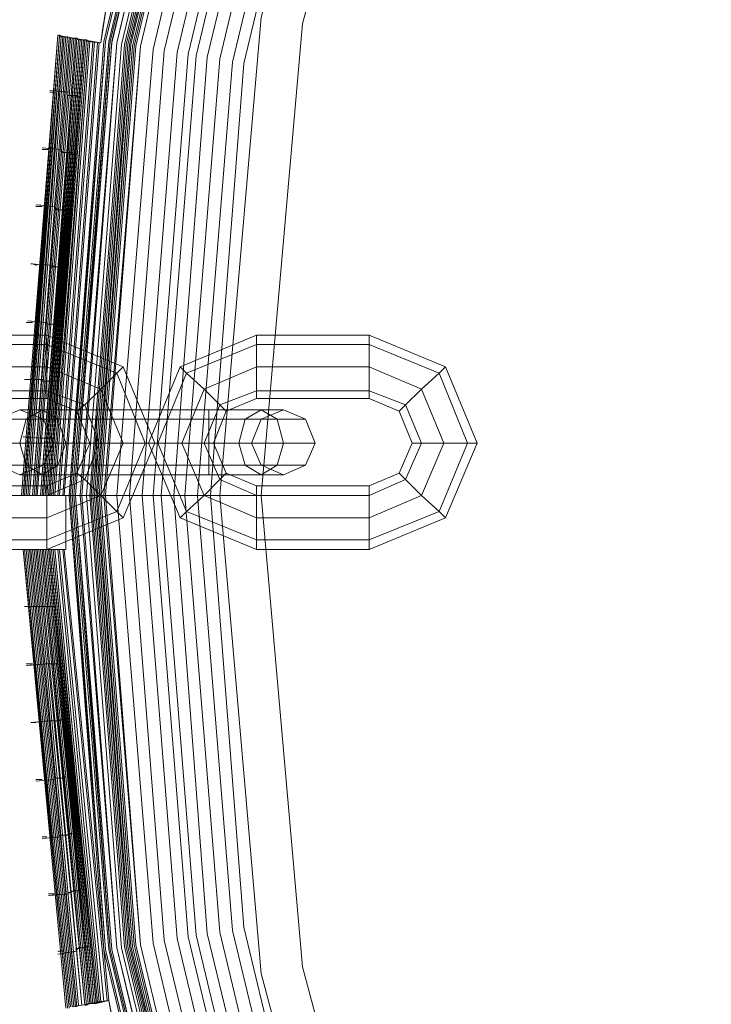
# Model space of a CAD drawing. Units: millimetres. Extents: x 83 to 3047, y -676 to 632.
# Drawn here: x 2394 to 2459, y -397 to -304 of the extents above; entities that cross this region are included whole.
import ezdxf

# ---------------------------------------------------------------- set-up
doc = ezdxf.new("R2010")
doc.units = ezdxf.units.MM

# ---------------------------------------------------------------- blocks, each defined once
blk = doc.blocks.new('WMF0')
at = {"color": 7, "lineweight": 0}
for points in [[(1391.722, -785.738), (1391.283, -783.324), (1389.601, -783.616), (1387.552, -762.546), (1389.308, -762.546), (1389.308, -760.059), (1387.552, -760.059), (1389.235, -738.916), (1390.917, -739.208), (1391.283, -736.794), (1389.601, -736.501), (1394.941, -715.944), (1396.478, -716.529), (1397.356, -714.188), (1395.746, -713.602), (1404.525, -694.288), (1405.988, -695.166), (1407.232, -693.044), (1405.769, -692.167), (1417.767, -674.681), (1419.011, -675.779), (1420.62, -673.877)], [(1391.722, -785.738), (1391.283, -783.324), (1390.405, -783.47), (1388.43, -762.546), (1389.308, -762.546), (1389.308, -760.059), (1388.357, -760.059), (1390.04, -739.062), (1390.917, -739.208), (1391.283, -736.794), (1390.405, -736.648), (1395.673, -716.236), (1396.478, -716.529), (1397.356, -714.188), (1396.551, -713.895), (1405.257, -694.727), (1405.988, -695.166), (1407.232, -693.044), (1406.427, -692.605), (1418.352, -675.193), (1419.011, -675.779), (1420.62, -673.877)], [(1391.722, -785.738), (1391.283, -783.324), (1390.771, -783.397), (1388.723, -762.546), (1389.308, -762.546), (1389.308, -760.059), (1388.723, -760.059), (1390.332, -739.135), (1390.917, -739.208), (1391.283, -736.794), (1390.771, -736.648), (1396.039, -716.309), (1396.478, -716.529), (1397.356, -714.188), (1396.843, -714.041), (1405.549, -694.873), (1405.988, -695.166), (1407.232, -693.044), (1406.72, -692.752), (1418.645, -675.413), (1419.011, -675.779), (1420.62, -673.877)], [(1428.668, -665.39), (1414.987, -681.339), (1404.013, -699.263), (1395.965, -718.724), (1391.064, -739.135), (1389.454, -760.059), (1391.064, -780.983), (1395.965, -801.468), (1404.013, -820.855), (1414.987, -838.779), (1428.668, -854.728)], [(1428.668, -665.39), (1414.987, -681.412), (1404.013, -699.263), (1396.039, -718.724), (1391.137, -739.135), (1389.454, -760.059), (1391.137, -780.983), (1396.039, -801.468), (1404.013, -820.855), (1414.987, -838.779), (1428.668, -854.728)], [(1428.668, -854.655), (1415.06, -838.706), (1404.086, -820.782), (1396.039, -801.394), (1391.137, -780.983), (1389.527, -760.059), (1389.527, -760.059), (1391.137, -739.135), (1396.039, -718.724), (1404.086, -699.336), (1415.06, -681.412), (1428.668, -665.463)], [(1428.668, -854.655), (1415.06, -838.706), (1404.086, -820.782), (1396.039, -801.394), (1391.137, -780.983), (1389.527, -760.059), (1389.527, -760.059), (1391.137, -739.135), (1396.039, -718.724), (1404.086, -699.336), (1415.06, -681.412), (1428.668, -665.463)], [(1428.668, -854.655), (1415.06, -838.706), (1404.086, -820.782), (1396.039, -801.394), (1391.137, -780.983), (1389.527, -760.059), (1389.527, -760.059), (1391.137, -739.135), (1396.039, -718.724), (1404.086, -699.336), (1415.06, -681.412), (1428.668, -665.463)], [(1428.668, -854.655), (1415.06, -838.706), (1404.086, -820.782), (1396.039, -801.394), (1391.137, -780.983), (1389.527, -760.059), (1389.527, -760.059), (1391.137, -739.135), (1396.039, -718.724), (1404.086, -699.336), (1415.06, -681.412), (1428.668, -665.463)], [(1428.741, -665.536), (1415.133, -681.485), (1404.159, -699.336), (1396.185, -718.724), (1391.283, -739.135), (1389.601, -760.059), (1391.283, -780.983), (1396.185, -801.394), (1404.159, -820.782), (1415.133, -838.633), (1428.741, -854.582)], [(1428.741, -665.536), (1415.133, -681.485), (1404.159, -699.336), (1396.185, -718.724), (1391.283, -739.135), (1389.601, -760.059), (1391.283, -780.983), (1396.185, -801.394), (1404.159, -820.782), (1415.133, -838.633), (1428.741, -854.582)], [(1428.814, -665.536), (1415.207, -681.485), (1404.233, -699.409), (1396.258, -718.797), (1391.356, -739.135), (1389.674, -760.059), (1391.356, -780.983), (1396.258, -801.394), (1404.233, -820.709), (1415.207, -838.633), (1428.814, -854.582)], [(1428.814, -665.536), (1415.207, -681.485), (1404.233, -699.409), (1396.258, -718.797), (1391.356, -739.135), (1389.674, -760.059), (1391.356, -780.983), (1396.258, -801.394), (1404.233, -820.709), (1415.207, -838.633), (1428.814, -854.582)], [(1428.887, -854.509), (1415.28, -838.56), (1404.306, -820.709), (1396.331, -801.321), (1391.43, -780.983), (1389.747, -760.059), (1389.747, -760.059), (1391.43, -739.208), (1396.331, -718.797), (1404.306, -699.409), (1415.28, -681.558), (1428.887, -665.609)], [(1428.887, -854.509), (1415.28, -838.56), (1404.306, -820.709), (1396.331, -801.321), (1391.43, -780.983), (1389.747, -760.059), (1389.747, -760.059), (1391.43, -739.208), (1396.331, -718.797), (1404.306, -699.409), (1415.28, -681.558), (1428.887, -665.609)], [(1428.814, -665.609), (1415.207, -681.558), (1404.306, -699.409), (1396.258, -718.797), (1391.356, -739.135), (1389.747, -760.059), (1391.356, -780.983), (1396.258, -801.321), (1404.306, -820.709), (1415.207, -838.56), (1428.814, -854.509)], [(1428.887, -665.609), (1415.28, -681.558), (1404.306, -699.409), (1396.258, -718.797), (1391.43, -739.135), (1389.747, -760.059), (1391.43, -780.983), (1396.258, -801.321), (1404.306, -820.709), (1415.28, -838.56), (1428.887, -854.509)], [(1428.887, -665.609), (1415.28, -681.558), (1404.306, -699.409), (1396.258, -718.797), (1391.43, -739.135), (1389.747, -760.059), (1391.43, -780.983), (1396.258, -801.321), (1404.306, -820.709), (1415.28, -838.56), (1428.887, -854.509)], [(1428.887, -854.509), (1415.28, -838.56), (1404.306, -820.709), (1396.331, -801.321), (1391.43, -780.983), (1389.747, -760.059), (1389.747, -760.059), (1391.43, -739.208), (1396.331, -718.797), (1404.306, -699.409), (1415.28, -681.558), (1428.887, -665.609)], [(1428.814, -665.609), (1415.207, -681.558), (1404.233, -699.409), (1396.258, -718.797), (1391.356, -739.135), (1389.747, -760.059), (1391.356, -780.983), (1396.258, -801.321), (1404.233, -820.709), (1415.207, -838.633), (1428.814, -854.582)], [(1429.034, -665.756), (1415.426, -681.705), (1404.525, -699.556), (1396.478, -718.87), (1391.649, -739.208), (1389.966, -760.059), (1391.649, -780.91), (1396.478, -801.248), (1404.525, -820.635), (1415.426, -838.486), (1429.034, -854.362)], [(1429.034, -665.829), (1415.499, -681.705), (1404.598, -699.556), (1396.551, -718.87), (1391.649, -739.208), (1390.04, -760.059), (1391.649, -780.91), (1396.551, -801.248), (1404.598, -820.562), (1415.499, -838.413), (1429.034, -854.289)], [(1429.18, -665.975), (1415.646, -681.851), (1404.745, -699.629), (1396.77, -718.943), (1391.869, -739.282), (1390.259, -760.059), (1391.869, -780.91), (1396.77, -801.175), (1404.745, -820.489), (1415.646, -838.267), (1429.18, -854.143)], [(1429.326, -854.07), (1415.719, -838.194), (1404.891, -820.416), (1396.843, -801.175), (1392.015, -780.836), (1390.405, -760.059), (1390.405, -760.059), (1392.015, -739.282), (1396.843, -719.016), (1404.891, -699.702), (1415.719, -681.924), (1429.326, -666.048)], [(1429.326, -854.07), (1415.719, -838.194), (1404.891, -820.416), (1396.843, -801.175), (1392.015, -780.836), (1390.405, -760.059), (1390.405, -760.059), (1392.015, -739.282), (1396.843, -719.016), (1404.891, -699.702), (1415.719, -681.924), (1429.326, -666.048)], [(1429.326, -666.048), (1415.719, -681.924), (1404.891, -699.702), (1396.843, -719.016), (1392.015, -739.282), (1390.405, -760.059), (1392.015, -780.836), (1396.843, -801.175), (1404.891, -820.416), (1415.719, -838.194), (1429.326, -854.07)], [(1429.326, -854.07), (1415.719, -838.194), (1404.891, -820.416), (1396.843, -801.175), (1392.015, -780.836), (1390.405, -760.059), (1390.405, -760.059), (1392.015, -739.282), (1396.843, -719.016), (1404.891, -699.702), (1415.719, -681.924), (1429.326, -666.048)], [(1429.326, -854.07), (1415.719, -838.194), (1404.891, -820.416), (1396.843, -801.175), (1392.015, -780.836), (1390.405, -760.059), (1390.405, -760.059), (1392.015, -739.282), (1396.843, -719.016), (1404.891, -699.702), (1415.719, -681.924), (1429.326, -666.048)], [(1429.326, -666.122), (1415.865, -681.997), (1404.964, -699.775), (1396.99, -719.016), (1392.088, -739.282), (1390.478, -760.059), (1392.088, -780.836), (1396.99, -801.102), (1404.964, -820.416), (1415.865, -838.194), (1429.326, -853.996)], [(1429.326, -666.122), (1415.865, -681.997), (1404.964, -699.775), (1396.99, -719.016), (1392.088, -739.282), (1390.478, -760.059), (1392.088, -780.836), (1396.99, -801.102), (1404.964, -820.416), (1415.865, -838.194), (1429.326, -853.996)], [(1429.4, -853.996), (1415.865, -838.121), (1405.037, -820.343), (1397.063, -801.102), (1392.161, -780.836), (1390.552, -760.059), (1390.552, -760.059), (1392.161, -739.282), (1397.063, -719.016), (1405.037, -699.775), (1415.865, -681.997), (1429.4, -666.195)], [(1429.4, -666.195), (1415.865, -681.997), (1405.037, -699.775), (1397.063, -719.016), (1392.161, -739.282), (1390.552, -760.059), (1392.161, -780.836), (1397.063, -801.102), (1405.037, -820.343), (1415.865, -838.121), (1429.4, -853.923)], [(1429.4, -666.195), (1415.865, -681.997), (1405.037, -699.775), (1397.063, -719.016), (1392.161, -739.282), (1390.552, -760.059), (1392.161, -780.836), (1397.063, -801.102), (1405.037, -820.343), (1415.865, -838.121), (1429.4, -853.923)], [(1429.473, -853.923), (1415.938, -838.048), (1405.11, -820.343), (1397.136, -801.102), (1392.234, -780.836), (1390.625, -760.059), (1390.625, -760.059), (1392.234, -739.282), (1397.136, -719.089), (1405.11, -699.848), (1415.938, -682.07), (1429.473, -666.195)], [(1429.473, -853.923), (1415.938, -838.048), (1405.11, -820.343), (1397.136, -801.102), (1392.234, -780.836), (1390.625, -760.059), (1390.625, -760.059), (1392.234, -739.282), (1397.136, -719.089), (1405.11, -699.848), (1415.938, -682.07), (1429.473, -666.195)], [(1429.473, -666.195), (1415.938, -682.07), (1405.037, -699.775), (1397.063, -719.016), (1392.234, -739.282), (1390.625, -760.059), (1392.234, -780.836), (1397.063, -801.102), (1405.037, -820.343), (1415.938, -838.048), (1429.473, -853.923)], [(1429.473, -666.195), (1415.938, -682.07), (1405.037, -699.775), (1397.063, -719.016), (1392.234, -739.282), (1390.625, -760.059), (1392.234, -780.836), (1397.063, -801.102), (1405.037, -820.343), (1415.938, -838.048), (1429.473, -853.923)], [(1429.473, -853.923), (1415.938, -838.048), (1405.11, -820.343), (1397.136, -801.102), (1392.234, -780.836), (1390.625, -760.059), (1390.625, -760.059), (1392.234, -739.282), (1397.136, -719.089), (1405.11, -699.848), (1415.938, -682.07), (1429.473, -666.195)], [(1429.473, -853.85), (1416.011, -838.048), (1405.11, -820.27), (1397.136, -801.029), (1392.307, -780.836), (1390.625, -760.059), (1390.625, -760.059), (1392.307, -739.282), (1397.136, -719.089), (1405.11, -699.848), (1416.011, -682.07), (1429.473, -666.268)], [(1429.473, -853.85), (1416.011, -838.048), (1405.11, -820.27), (1397.136, -801.029), (1392.307, -780.836), (1390.625, -760.059), (1390.625, -760.059), (1392.307, -739.282), (1397.136, -719.089), (1405.11, -699.848), (1416.011, -682.07), (1429.473, -666.268)], [(1429.473, -853.85), (1416.011, -838.048), (1405.11, -820.27), (1397.136, -801.029), (1392.307, -780.836), (1390.625, -760.059), (1390.625, -760.059), (1392.307, -739.282), (1397.136, -719.089), (1405.11, -699.848), (1416.011, -682.07), (1429.473, -666.268)], [(1429.473, -853.85), (1416.011, -838.048), (1405.11, -820.27), (1397.136, -801.029), (1392.307, -780.836), (1390.625, -760.059), (1390.625, -760.059), (1392.307, -739.282), (1397.136, -719.089), (1405.11, -699.848), (1416.011, -682.07), (1429.473, -666.268)], [(1429.546, -666.268), (1416.011, -682.144), (1405.184, -699.848), (1397.209, -719.089), (1392.381, -739.355), (1390.698, -760.059), (1392.381, -780.836), (1397.209, -801.029), (1405.184, -820.27), (1416.011, -838.048), (1429.546, -853.85)], [(1429.546, -666.341), (1416.084, -682.144), (1405.184, -699.848), (1397.209, -719.089), (1392.381, -739.355), (1390.771, -760.059), (1392.381, -780.836), (1397.209, -801.029), (1405.184, -820.27), (1416.084, -837.974), (1429.546, -853.777)], [(1429.546, -666.341), (1416.084, -682.144), (1405.184, -699.848), (1397.209, -719.089), (1392.381, -739.355), (1390.771, -760.059), (1392.381, -780.836), (1397.209, -801.029), (1405.184, -820.27), (1416.084, -837.974), (1429.546, -853.777)], [(1429.619, -666.341), (1416.158, -682.217), (1405.257, -699.921), (1397.282, -719.089), (1392.454, -739.355), (1390.844, -760.059), (1392.454, -780.763), (1397.282, -801.029), (1405.257, -820.196), (1416.158, -837.974), (1429.619, -853.777)], [(1429.619, -666.341), (1416.158, -682.217), (1405.257, -699.921), (1397.282, -719.089), (1392.454, -739.355), (1390.844, -760.059), (1392.454, -780.763), (1397.282, -801.029), (1405.257, -820.196), (1416.158, -837.974), (1429.619, -853.777)], [(1429.692, -853.704), (1416.158, -837.901), (1405.33, -820.196), (1397.356, -800.955), (1392.527, -780.763), (1390.917, -760.059), (1390.917, -760.059), (1392.527, -739.355), (1397.356, -719.163), (1405.33, -699.921), (1416.158, -682.217), (1429.692, -666.414)], [(1429.692, -853.704), (1416.158, -837.901), (1405.33, -820.196), (1397.356, -800.955), (1392.527, -780.763), (1390.917, -760.059), (1390.917, -760.059), (1392.527, -739.355), (1397.356, -719.163), (1405.33, -699.921), (1416.158, -682.217), (1429.692, -666.414)], [(1429.692, -666.414), (1416.158, -682.217), (1405.33, -699.921), (1397.356, -719.163), (1392.527, -739.355), (1390.917, -760.059), (1392.527, -780.763), (1397.356, -801.029), (1405.33, -820.196), (1416.158, -837.901), (1429.692, -853.704)], [(1429.692, -666.414), (1416.158, -682.217), (1405.33, -699.921), (1397.356, -719.163), (1392.527, -739.355), (1390.917, -760.059), (1392.527, -780.763), (1397.356, -801.029), (1405.33, -820.196), (1416.158, -837.901), (1429.692, -853.704)], [(1429.692, -853.704), (1416.158, -837.901), (1405.33, -820.196), (1397.356, -800.955), (1392.527, -780.763), (1390.917, -760.059), (1390.917, -760.059), (1392.527, -739.355), (1397.356, -719.163), (1405.33, -699.921), (1416.158, -682.217), (1429.692, -666.414)], [(1429.765, -853.557), (1416.304, -837.828), (1405.476, -820.123), (1397.575, -800.955), (1392.746, -780.763), (1391.064, -760.059), (1391.064, -760.059), (1392.746, -739.355), (1397.575, -719.236), (1405.476, -699.995), (1416.304, -682.363), (1429.765, -666.561)], [(1429.765, -853.557), (1416.304, -837.828), (1405.476, -820.123), (1397.575, -800.955), (1392.746, -780.763), (1391.064, -760.059), (1391.064, -760.059), (1392.746, -739.355), (1397.575, -719.236), (1405.476, -699.995), (1416.304, -682.363), (1429.765, -666.561)], [(1429.839, -666.561), (1416.377, -682.363), (1405.549, -700.068), (1397.575, -719.236), (1392.746, -739.355), (1391.137, -760.059), (1392.746, -780.763), (1397.575, -800.955), (1405.549, -820.05), (1416.377, -837.755), (1429.839, -853.557)], [(1430.204, -666.999), (1416.816, -682.656), (1405.988, -700.287), (1398.087, -719.382), (1393.332, -739.501), (1391.649, -760.059), (1393.332, -780.69), (1398.087, -800.736), (1405.988, -819.831), (1416.816, -837.462), (1430.204, -853.118)], [(1430.57, -667.365), (1417.255, -683.022), (1406.501, -700.58), (1398.672, -719.528), (1393.844, -739.574), (1392.234, -760.059), (1393.844, -780.544), (1398.672, -800.59), (1406.501, -819.611), (1417.255, -837.096), (1430.57, -852.753)], [(1431.009, -667.731), (1417.694, -683.314), (1407.013, -700.799), (1399.185, -719.748), (1394.429, -739.647), (1392.82, -760.059), (1394.429, -780.471), (1399.185, -800.37), (1407.013, -819.319), (1417.694, -836.804), (1431.009, -852.387)], [(1431.375, -851.948), (1418.133, -836.438), (1407.525, -819.099), (1399.697, -800.224), (1394.941, -780.397), (1393.332, -760.059), (1393.332, -760.059), (1394.941, -739.721), (1399.697, -719.894), (1407.525, -701.019), (1418.133, -683.68), (1431.375, -668.17)], [(1431.375, -851.948), (1418.133, -836.438), (1407.525, -819.099), (1399.697, -800.224), (1394.941, -780.397), (1393.332, -760.059), (1393.332, -760.059), (1394.941, -739.721), (1399.697, -719.894), (1407.525, -701.019), (1418.133, -683.68), (1431.375, -668.17)], [(1431.375, -851.948), (1418.133, -836.438), (1407.525, -819.099), (1399.697, -800.224), (1394.941, -780.397), (1393.332, -760.059), (1393.332, -760.059), (1394.941, -739.721), (1399.697, -719.894), (1407.525, -701.019), (1418.133, -683.68), (1431.375, -668.17)], [(1431.668, -668.39), (1418.426, -683.899), (1407.817, -701.238), (1400.062, -720.04), (1395.307, -739.794), (1393.698, -760.059), (1395.307, -780.324), (1400.062, -800.151), (1407.817, -818.88), (1418.426, -836.219), (1431.668, -851.728)], [(1431.668, -668.39), (1418.426, -683.899), (1407.817, -701.238), (1400.062, -720.04), (1395.307, -739.794), (1393.698, -760.059), (1395.307, -780.324), (1400.062, -800.151), (1407.817, -818.88), (1418.426, -836.219), (1431.668, -851.728)], [(1431.668, -668.39), (1418.426, -683.899), (1407.817, -701.238), (1400.062, -720.04), (1395.307, -739.794), (1393.698, -760.059), (1395.307, -780.324), (1400.062, -800.151), (1407.817, -818.88), (1418.426, -836.219), (1431.668, -851.728)], [(1432.033, -668.828), (1418.865, -684.192), (1408.33, -701.458), (1400.575, -720.187), (1395.819, -739.867), (1394.283, -760.059), (1395.819, -780.251), (1400.575, -799.931), (1408.33, -818.66), (1418.865, -835.926), (1432.033, -851.363)], [(1419.304, -684.485), (1408.768, -701.677), (1401.087, -720.333), (1396.404, -739.94), (1394.795, -760.059), (1396.404, -780.178), (1401.087, -799.785), (1408.768, -818.441), (1419.304, -835.633)], [(1419.304, -684.485), (1408.768, -701.677), (1401.087, -720.333), (1396.404, -739.94), (1394.795, -760.059), (1396.404, -780.178), (1401.087, -799.785), (1408.768, -818.441), (1419.304, -835.633)], [(1419.816, -835.267), (1409.354, -818.148), (1401.672, -799.565), (1396.99, -780.105), (1395.38, -760.059), (1395.38, -760.059), (1396.99, -740.086), (1401.672, -720.553), (1409.354, -701.97), (1419.816, -684.851)], [(1419.816, -835.267), (1409.354, -818.148), (1401.672, -799.565), (1396.99, -780.105), (1395.38, -760.059), (1395.38, -760.059), (1396.99, -740.086), (1401.672, -720.553), (1409.354, -701.97), (1419.816, -684.851)], [(1420.255, -834.975), (1409.793, -817.929), (1402.184, -799.419), (1397.502, -779.958), (1395.965, -760.059), (1395.965, -760.059), (1397.502, -740.159), (1402.184, -720.699), (1409.793, -702.263), (1420.255, -685.216)], [(1420.255, -834.975), (1409.793, -817.929), (1402.184, -799.419), (1397.502, -779.958), (1395.965, -760.059), (1395.965, -760.059), (1397.502, -740.159), (1402.184, -720.699), (1409.793, -702.263), (1420.255, -685.216)], [(1426.107, -678.486), (1413.378, -696.629), (1404.013, -716.675), (1398.307, -738.038), (1396.404, -760.059), (1398.307, -782.08), (1404.013, -803.516), (1413.378, -823.562), (1426.107, -841.632)], [(1426.107, -678.486), (1413.378, -696.629), (1404.013, -716.675), (1398.307, -738.038), (1396.404, -760.059), (1398.307, -782.08), (1404.013, -803.516), (1413.378, -823.562), (1426.107, -841.632)], [(1427.497, -840.462), (1415.06, -822.611), (1405.842, -802.858), (1400.209, -781.787), (1398.307, -760.059), (1398.307, -760.059), (1400.209, -738.33), (1405.842, -717.334), (1415.06, -697.58), (1427.497, -679.656)], [(1427.497, -840.462), (1415.06, -822.611), (1405.842, -802.858), (1400.209, -781.787), (1398.307, -760.059), (1398.307, -760.059), (1400.209, -738.33), (1405.842, -717.334), (1415.06, -697.58), (1427.497, -679.656)], [(1427.497, -840.462), (1415.06, -822.611), (1405.842, -802.858), (1400.209, -781.787), (1398.307, -760.059), (1398.307, -760.059), (1400.209, -738.33), (1405.842, -717.334), (1415.06, -697.58), (1427.497, -679.656)], [(1427.497, -840.462), (1415.06, -822.611), (1405.842, -802.858), (1400.209, -781.787), (1398.307, -760.059), (1398.307, -760.059), (1400.209, -738.33), (1405.842, -717.334), (1415.06, -697.58), (1427.497, -679.656)], [(1389.601, -736.501), (1391.283, -736.794), (1390.917, -739.208), (1389.162, -738.916)], [(1390.478, -736.648), (1391.283, -736.794), (1390.917, -739.208), (1390.04, -739.062)], [(1390.698, -736.648), (1391.283, -736.794), (1390.917, -739.208), (1390.332, -739.135)], [(1391.283, -736.794), (1390.991, -738.623), (1390.917, -739.208)], [(1390.917, -739.208), (1390.991, -738.623), (1391.283, -736.794)], [(1387.259, -760.059), (1388.942, -738.843)], [(1387.259, -760.059), (1388.942, -738.843)], [(1387.333, -760.059), (1388.942, -738.843)], [(1387.333, -760.059), (1388.942, -738.843)], [(1387.333, -760.059), (1389.015, -738.843)], [(1387.333, -760.059), (1389.015, -738.843)], [(1387.333, -760.059), (1389.015, -738.843)], [(1387.333, -760.059), (1388.942, -738.843)], [(1387.406, -760.059), (1389.015, -738.916)], [(1387.406, -760.059), (1389.015, -738.916)], [(1387.406, -760.059), (1389.015, -738.916)], [(1387.406, -760.059), (1389.088, -738.916)], [(1387.479, -760.059), (1389.088, -738.916)], [(1387.479, -760.059), (1389.088, -738.916)], [(1387.479, -760.059), (1389.088, -738.916)], [(1387.552, -760.059), (1389.162, -738.916)], [(1387.552, -760.059), (1389.235, -738.916)], [(1387.552, -760.059), (1389.162, -738.916)], [(1387.552, -760.059), (1389.235, -738.916)], [(1387.552, -760.059), (1389.162, -738.916)], [(1387.625, -760.059), (1389.308, -738.916)], [(1387.625, -760.059), (1389.308, -738.916)], [(1387.772, -760.059), (1389.381, -738.916)], [(1387.772, -760.059), (1389.454, -738.989)], [(1387.845, -760.059), (1389.527, -738.989)], [(1387.918, -760.059), (1389.601, -738.989)], [(1387.991, -760.059), (1389.674, -738.989)], [(1388.137, -760.059), (1389.82, -738.989)], [(1388.137, -760.059), (1389.747, -738.989)], [(1388.137, -760.059), (1389.82, -738.989)], [(1388.211, -760.059), (1389.82, -738.989)], [(1388.211, -760.059), (1389.893, -739.062)], [(1388.284, -760.059), (1389.893, -739.062)], [(1388.284, -760.059), (1389.966, -739.062)], [(1388.357, -760.059), (1389.966, -739.062)], [(1388.357, -760.059), (1390.04, -739.062)], [(1388.43, -760.059), (1390.113, -739.062)], [(1388.43, -760.059), (1390.04, -739.062)], [(1389.308, -760.059), (1388.43, -760.059), (1390.04, -739.062), (1390.917, -739.208)], [(1388.43, -760.059), (1390.04, -739.062)], [(1388.43, -760.059), (1390.04, -739.062)], [(1388.503, -760.059), (1390.113, -739.062)], [(1388.503, -760.059), (1390.186, -739.062)], [(1388.503, -760.059), (1390.113, -739.062)], [(1388.576, -760.059), (1390.259, -739.062)], [(1388.576, -760.059), (1390.186, -739.062)], [(1388.576, -760.059), (1390.259, -739.062)], [(1388.942, -738.843), (1389.015, -738.843), (1389.015, -738.916), (1389.088, -738.916), (1389.235, -738.916)], [(1389.82, -738.989), (1389.601, -738.989), (1388.942, -738.843)], [(1388.942, -738.843), (1389.601, -738.989), (1389.747, -738.989)], [(1389.162, -738.916), (1389.088, -738.916), (1389.015, -738.843), (1388.942, -738.843)], [(1389.747, -738.989), (1389.82, -738.989), (1389.893, -739.062), (1390.04, -739.062)], [(1390.04, -739.062), (1389.966, -739.062), (1389.893, -739.062), (1389.82, -738.989)], [(1390.332, -739.135), (1390.186, -739.062), (1390.113, -739.062), (1390.04, -739.062)], [(1390.917, -739.208), (1390.113, -739.062)], [(1390.113, -739.062), (1390.186, -739.062), (1390.259, -739.062), (1390.332, -739.135)], [(1388.649, -760.059), (1390.332, -739.135)], [(1388.649, -760.059), (1390.332, -739.135)], [(1388.649, -760.059), (1390.332, -739.135)], [(1388.723, -760.059), (1390.332, -739.135)], [(1388.796, -760.059), (1390.405, -739.135)], [(1388.942, -760.059), (1390.552, -739.135)], [(1389.015, -760.059), (1390.625, -739.135)], [(1389.162, -760.059), (1390.771, -739.208)], [(1389.235, -760.059), (1390.844, -739.208)], [(1389.454, -741.476), (1388.576, -741.403)], [(1388.576, -741.403), (1389.381, -741.476)], [(1388.576, -741.476), (1388.649, -741.476), (1388.796, -741.476)], [(1388.796, -741.476), (1388.649, -741.476), (1388.576, -741.476)], [(1389.381, -741.623), (1389.454, -741.623), (1389.674, -741.623)], [(1389.674, -741.623), (1389.527, -741.623), (1389.454, -741.623)], [(1389.893, -741.696), (1389.747, -741.623), (1389.674, -741.623)], [(1389.747, -741.623), (1389.82, -741.623), (1389.966, -741.696)], [(1389.088, -744.11), (1388.211, -744.037)], [(1388.211, -744.037), (1389.088, -744.11)], [(1388.211, -744.11), (1388.284, -744.11), (1388.503, -744.11)], [(1388.43, -744.11), (1388.284, -744.11), (1388.211, -744.11)], [(1389.088, -744.183), (1389.162, -744.256), (1389.308, -744.256)], [(1389.381, -744.256), (1389.162, -744.256), (1389.088, -744.256)], [(1389.601, -744.256), (1389.381, -744.256), (1389.308, -744.256)], [(1389.381, -744.256), (1389.454, -744.256), (1389.601, -744.256)], [(1387.918, -746.671), (1388.796, -746.744)], [(1387.918, -746.744), (1387.991, -746.744), (1388.211, -746.744)], [(1388.211, -746.744), (1387.991, -746.744), (1387.918, -746.744)], [(1388.796, -746.744), (1387.991, -746.671)], [(1389.088, -746.89), (1388.869, -746.89), (1388.796, -746.817)], [(1388.796, -746.817), (1388.869, -746.817), (1389.015, -746.89)], [(1389.088, -746.89), (1389.162, -746.89), (1389.381, -746.89)], [(1389.308, -746.89), (1389.088, -746.89)], [(1387.698, -749.378), (1387.772, -749.378), (1387.991, -749.451)], [(1388.576, -749.451), (1387.698, -749.378)], [(1387.698, -749.378), (1388.576, -749.451)], [(1387.918, -749.451), (1387.772, -749.378), (1387.698, -749.378)], [(1388.869, -749.524), (1388.649, -749.524), (1388.576, -749.451)], [(1388.576, -749.451), (1388.649, -749.451), (1388.796, -749.524)], [(1389.088, -749.524), (1388.869, -749.524), (1388.796, -749.524)], [(1388.869, -749.524), (1388.942, -749.524), (1389.088, -749.524)], [(1387.772, -752.085), (1387.552, -752.085), (1387.479, -752.085)], [(1388.43, -752.085), (1387.552, -752.011)], [(1387.552, -752.011), (1388.357, -752.085)], [(1387.552, -752.085), (1387.625, -752.085), (1387.772, -752.085)], [(1388.357, -752.085), (1388.43, -752.158), (1388.576, -752.158)], [(1388.649, -752.158), (1388.503, -752.158), (1388.43, -752.158)], [(1388.869, -752.158), (1388.723, -752.158), (1388.649, -752.158)], [(1388.723, -752.158), (1388.942, -752.158)], [(1388.43, -752.67), (1383.236, -752.67)], [(1388.43, -755.596), (1388.43, -755.23), (1388.43, -754.133), (1388.43, -753.109), (1388.43, -752.67)], [(1388.43, -755.596), (1388.43, -755.23), (1388.43, -754.133), (1388.43, -753.109), (1388.43, -752.67)], [(1388.43, -762.546), (1391.942, -761.083), (1393.405, -757.645), (1391.942, -754.133), (1388.43, -752.67)], [(1398.087, -752.67), (1394.575, -754.133), (1393.112, -757.645), (1394.575, -761.083), (1398.087, -762.546)], [(1398.087, -755.596), (1398.087, -755.23), (1398.087, -754.133), (1398.087, -753.109), (1398.087, -752.67)], [(1398.087, -755.596), (1398.087, -755.23), (1398.087, -754.133), (1398.087, -753.109), (1398.087, -752.67)], [(1403.281, -752.67), (1398.087, -752.67)], [(1403.281, -755.596), (1403.281, -755.23), (1403.281, -754.133), (1403.281, -753.109), (1403.281, -752.67)], [(1403.281, -755.596), (1403.281, -755.23), (1403.281, -754.133), (1403.281, -753.109), (1403.281, -752.67)], [(1403.281, -762.546), (1406.793, -761.083), (1408.256, -757.645), (1406.793, -754.133), (1403.281, -752.67)], [(1388.43, -753.109), (1383.236, -753.109)], [(1388.43, -753.109), (1383.236, -753.109)], [(1388.43, -753.109), (1388.43, -754.133), (1388.43, -755.23), (1388.43, -755.596)], [(1388.43, -753.109), (1388.43, -754.133), (1388.43, -755.23), (1388.43, -755.596)], [(1388.43, -762.107), (1391.649, -760.791), (1392.966, -757.645), (1391.649, -754.426), (1388.43, -753.109)], [(1388.43, -762.107), (1391.649, -760.791), (1392.966, -757.645), (1391.649, -754.426), (1388.43, -753.109)], [(1398.087, -753.109), (1394.868, -754.426), (1393.551, -757.645), (1394.868, -760.791), (1398.087, -762.107)], [(1398.087, -753.109), (1394.868, -754.426), (1393.551, -757.645), (1394.868, -760.791), (1398.087, -762.107)], [(1398.087, -753.109), (1398.087, -754.133), (1398.087, -755.23), (1398.087, -755.596)], [(1398.087, -753.109), (1398.087, -754.133), (1398.087, -755.23), (1398.087, -755.596)], [(1403.281, -753.109), (1398.087, -753.109)], [(1403.281, -753.109), (1398.087, -753.109)], [(1403.281, -753.109), (1403.281, -754.133), (1403.281, -755.23), (1403.281, -755.596)], [(1403.281, -753.109), (1403.281, -754.133), (1403.281, -755.23), (1403.281, -755.596)], [(1403.281, -762.107), (1406.501, -760.791), (1407.817, -757.645), (1406.501, -754.426), (1403.281, -753.109)], [(1403.281, -762.107), (1406.501, -760.791), (1407.817, -757.645), (1406.501, -754.426), (1403.281, -753.109)], [(1388.43, -754.133), (1383.236, -754.133)], [(1388.43, -754.133), (1383.236, -754.133)], [(1388.43, -761.083), (1390.917, -760.059), (1391.942, -757.645), (1390.917, -755.157), (1388.43, -754.133)], [(1388.43, -761.083), (1390.917, -760.059), (1391.942, -757.645), (1390.917, -755.157), (1388.43, -754.133)], [(1389.82, -756.181), (1390.186, -755.889), (1390.917, -755.157), (1391.649, -754.426), (1391.942, -754.133)], [(1391.649, -754.426), (1390.917, -755.157), (1390.186, -755.889), (1389.82, -756.181)], [(1396.697, -756.181), (1396.404, -755.889), (1395.673, -755.157), (1394.868, -754.426), (1394.575, -754.133)], [(1398.087, -754.133), (1395.673, -755.157), (1394.649, -757.645), (1395.673, -760.059), (1398.087, -761.083)], [(1398.087, -754.133), (1395.673, -755.157), (1394.649, -757.645), (1395.673, -760.059), (1398.087, -761.083)], [(1394.868, -754.426), (1395.673, -755.157), (1396.404, -755.889), (1396.697, -756.181)], [(1403.281, -754.133), (1398.087, -754.133)], [(1403.281, -754.133), (1398.087, -754.133)], [(1403.281, -761.083), (1405.696, -760.059), (1406.72, -757.645), (1405.696, -755.157), (1403.281, -754.133)], [(1403.281, -761.083), (1405.696, -760.059), (1406.72, -757.645), (1405.696, -755.157), (1403.281, -754.133)], [(1404.672, -756.181), (1404.964, -755.889), (1405.696, -755.157), (1406.501, -754.426), (1406.793, -754.133)], [(1406.501, -754.426), (1405.696, -755.157), (1404.964, -755.889), (1404.672, -756.181)], [(1387.406, -754.718), (1387.479, -754.718), (1387.625, -754.718)], [(1388.284, -754.718), (1387.406, -754.718)], [(1387.406, -754.718), (1388.211, -754.718)], [(1387.625, -754.718), (1387.479, -754.718), (1387.406, -754.718)], [(1388.211, -754.791), (1388.284, -754.791), (1388.503, -754.791)], [(1388.503, -754.791), (1388.357, -754.791), (1388.284, -754.791)], [(1388.796, -754.791), (1388.576, -754.791), (1388.503, -754.791)], [(1388.576, -754.791), (1388.649, -754.791), (1388.796, -754.791)], [(1388.43, -755.23), (1383.236, -755.23)], [(1388.43, -755.23), (1383.236, -755.23)], [(1388.43, -760.059), (1390.186, -759.327), (1390.844, -757.645), (1390.186, -755.889), (1388.43, -755.23)], [(1388.43, -760.059), (1390.186, -759.327), (1390.844, -757.645), (1390.186, -755.889), (1388.43, -755.23)], [(1398.087, -755.23), (1396.404, -755.889), (1395.673, -757.645), (1396.404, -759.327), (1398.087, -760.059)], [(1398.087, -755.23), (1396.404, -755.889), (1395.673, -757.645), (1396.404, -759.327), (1398.087, -760.059)], [(1403.281, -755.23), (1398.087, -755.23)], [(1403.281, -755.23), (1398.087, -755.23)], [(1403.281, -760.059), (1404.964, -759.327), (1405.696, -757.645), (1404.964, -755.889), (1403.281, -755.23)], [(1403.281, -760.059), (1404.964, -759.327), (1405.696, -757.645), (1404.964, -755.889), (1403.281, -755.23)], [(1388.43, -755.596), (1383.236, -755.596)], [(1388.43, -759.62), (1389.82, -759.035), (1390.405, -757.645), (1389.82, -756.181), (1388.43, -755.596)], [(1398.087, -755.596), (1396.697, -756.181), (1396.112, -757.645), (1396.697, -759.035), (1398.087, -759.62)], [(1403.281, -755.596), (1398.087, -755.596)], [(1403.281, -759.62), (1404.672, -759.035), (1405.257, -757.645), (1404.672, -756.181), (1403.281, -755.596)], [(1390.698, -756.108), (1388.211, -756.108), (1387.186, -756.108)], [(1388.211, -756.108), (1390.698, -756.108)], [(1390.698, -759.108), (1390.698, -758.669), (1390.698, -757.645), (1390.698, -756.547), (1390.698, -756.108)], [(1390.698, -756.108), (1390.698, -756.547), (1390.698, -757.645), (1390.698, -758.669), (1390.698, -759.108)], [(1390.698, -758.669), (1390.698, -757.645), (1390.698, -756.547), (1390.698, -756.108)], [(1390.698, -756.108), (1390.698, -756.547), (1390.698, -757.645), (1390.698, -758.669), (1390.698, -759.108)], [(1390.698, -758.669), (1390.698, -757.645), (1390.698, -756.547), (1390.698, -756.108)], [(1390.698, -759.108), (1390.698, -758.669), (1390.698, -757.645), (1390.698, -756.547), (1390.698, -756.108)], [(1395.892, -756.108), (1390.698, -756.108)], [(1390.698, -756.108), (1395.892, -756.108)], [(1395.892, -759.108), (1395.892, -758.669), (1395.892, -757.645), (1395.892, -756.547), (1395.892, -756.108)], [(1395.892, -756.108), (1395.892, -756.547), (1395.892, -757.645), (1395.892, -758.669), (1395.892, -759.108)], [(1395.892, -758.669), (1395.892, -757.645), (1395.892, -756.547), (1395.892, -756.108)], [(1395.892, -756.108), (1395.892, -756.547), (1395.892, -757.645), (1395.892, -758.669), (1395.892, -759.108)], [(1395.892, -758.669), (1395.892, -757.645), (1395.892, -756.547), (1395.892, -756.108)], [(1395.892, -759.108), (1395.892, -758.669), (1395.892, -757.645), (1395.892, -756.547), (1395.892, -756.108)], [(1395.892, -756.108), (1398.307, -756.108), (1399.331, -756.108)], [(1398.307, -756.108), (1395.892, -756.108)], [(1390.698, -756.547), (1387.479, -756.547), (1386.162, -756.547)], [(1387.479, -756.547), (1390.698, -756.547)], [(1390.698, -756.547), (1388.942, -756.547), (1388.284, -756.547)], [(1388.942, -756.547), (1390.698, -756.547)], [(1390.698, -756.547), (1390.698, -757.645), (1390.698, -758.669), (1390.698, -759.108)], [(1390.698, -756.547), (1390.698, -757.645), (1390.698, -758.669), (1390.698, -759.108)], [(1395.892, -756.547), (1390.698, -756.547)], [(1395.892, -756.547), (1390.698, -756.547)], [(1390.698, -756.547), (1395.892, -756.547)], [(1390.698, -756.547), (1395.892, -756.547)], [(1395.892, -756.547), (1395.892, -757.645), (1395.892, -758.669), (1395.892, -759.108)], [(1395.892, -756.547), (1395.892, -757.645), (1395.892, -758.669), (1395.892, -759.108)], [(1395.892, -756.547), (1397.575, -756.547), (1398.307, -756.547)], [(1397.575, -756.547), (1395.892, -756.547)], [(1395.892, -756.547), (1399.038, -756.547), (1400.355, -756.547)], [(1399.038, -756.547), (1395.892, -756.547)], [(1390.698, -757.645), (1387.186, -757.645), (1385.723, -757.645)], [(1387.186, -757.645), (1390.698, -757.645)], [(1387.333, -757.352), (1387.406, -757.352), (1387.552, -757.425)], [(1388.211, -757.425), (1387.333, -757.352)], [(1387.333, -757.352), (1388.137, -757.425)], [(1387.552, -757.425), (1387.406, -757.352), (1387.333, -757.352)], [(1388.137, -757.425), (1388.211, -757.425), (1388.43, -757.425)], [(1388.43, -757.425), (1388.284, -757.425), (1388.211, -757.425)], [(1388.723, -757.425), (1388.503, -757.425), (1388.43, -757.425)], [(1388.503, -757.425), (1388.576, -757.425), (1388.723, -757.425)], [(1390.698, -757.645), (1389.308, -757.645), (1388.723, -757.645)], [(1389.308, -757.645), (1390.698, -757.645)], [(1390.405, -757.645), (1390.844, -757.645), (1391.942, -757.645), (1392.966, -757.645), (1393.405, -757.645)], [(1392.966, -757.645), (1391.942, -757.645), (1390.844, -757.645), (1390.405, -757.645)], [(1395.892, -757.645), (1390.698, -757.645)], [(1395.892, -757.645), (1390.698, -757.645)], [(1390.698, -757.645), (1395.892, -757.645)], [(1390.698, -757.645), (1395.892, -757.645)], [(1396.112, -757.645), (1395.673, -757.645), (1394.649, -757.645), (1393.551, -757.645), (1393.112, -757.645)], [(1393.551, -757.645), (1394.649, -757.645), (1395.673, -757.645), (1396.112, -757.645)], [(1395.892, -757.645), (1399.331, -757.645), (1400.794, -757.645)], [(1399.331, -757.645), (1395.892, -757.645)], [(1395.892, -757.645), (1397.282, -757.645), (1397.868, -757.645)], [(1397.282, -757.645), (1395.892, -757.645)], [(1405.257, -757.645), (1405.696, -757.645), (1406.72, -757.645), (1407.817, -757.645), (1408.256, -757.645)], [(1407.817, -757.645), (1406.72, -757.645), (1405.696, -757.645), (1405.257, -757.645)], [(1390.698, -758.669), (1387.479, -758.669), (1386.162, -758.669)], [(1387.479, -758.669), (1390.698, -758.669)], [(1390.698, -758.669), (1388.942, -758.669), (1388.284, -758.669)], [(1388.942, -758.669), (1390.698, -758.669)], [(1389.82, -759.035), (1390.186, -759.327), (1390.917, -760.059), (1391.649, -760.791), (1391.942, -761.083)], [(1391.649, -760.791), (1390.917, -760.059), (1390.186, -759.327), (1389.82, -759.035)], [(1395.892, -758.669), (1390.698, -758.669)], [(1395.892, -758.669), (1390.698, -758.669)], [(1390.698, -758.669), (1395.892, -758.669)], [(1390.698, -758.669), (1395.892, -758.669)], [(1396.697, -759.035), (1396.404, -759.327), (1395.673, -760.059), (1394.868, -760.791), (1394.575, -761.083)], [(1394.868, -760.791), (1395.673, -760.059), (1396.404, -759.327), (1396.697, -759.035)], [(1395.892, -758.669), (1399.038, -758.669), (1400.355, -758.669)], [(1399.038, -758.669), (1395.892, -758.669)], [(1395.892, -758.669), (1397.575, -758.669), (1398.307, -758.669)], [(1397.575, -758.669), (1395.892, -758.669)], [(1404.672, -759.035), (1404.964, -759.327), (1405.696, -760.059), (1406.501, -760.791), (1406.793, -761.083)], [(1406.501, -760.791), (1405.696, -760.059), (1404.964, -759.327), (1404.672, -759.035)], [(1390.698, -759.108), (1388.211, -759.108), (1387.186, -759.108)], [(1388.211, -759.108), (1390.698, -759.108)], [(1395.892, -759.108), (1390.698, -759.108)], [(1390.698, -759.108), (1395.892, -759.108)], [(1395.892, -759.108), (1398.307, -759.108), (1399.331, -759.108)], [(1398.307, -759.108), (1395.892, -759.108)], [(1383.236, -759.62), (1388.43, -759.62)], [(1388.43, -759.62), (1388.43, -760.059), (1388.43, -761.083), (1388.43, -762.107), (1388.43, -762.546)], [(1388.43, -762.107), (1388.43, -761.083), (1388.43, -760.059), (1388.43, -759.62)], [(1388.43, -759.62), (1388.43, -760.059), (1388.43, -761.083), (1388.43, -762.107), (1388.43, -762.546)], [(1388.43, -762.107), (1388.43, -761.083), (1388.43, -760.059), (1388.43, -759.62)], [(1398.087, -759.62), (1398.087, -760.059), (1398.087, -761.083), (1398.087, -762.107), (1398.087, -762.546)], [(1398.087, -762.107), (1398.087, -761.083), (1398.087, -760.059), (1398.087, -759.62)], [(1398.087, -759.62), (1398.087, -760.059), (1398.087, -761.083), (1398.087, -762.107), (1398.087, -762.546)], [(1398.087, -762.107), (1398.087, -761.083), (1398.087, -760.059), (1398.087, -759.62)], [(1398.087, -759.62), (1403.281, -759.62)], [(1403.281, -759.62), (1403.281, -760.059), (1403.281, -761.083), (1403.281, -762.107), (1403.281, -762.546)], [(1403.281, -762.107), (1403.281, -761.083), (1403.281, -760.059), (1403.281, -759.62)], [(1403.281, -759.62), (1403.281, -760.059), (1403.281, -761.083), (1403.281, -762.107), (1403.281, -762.546)], [(1403.281, -762.107), (1403.281, -761.083), (1403.281, -760.059), (1403.281, -759.62)], [(1383.236, -760.059), (1388.43, -760.059)], [(1383.236, -760.059), (1388.43, -760.059)], [(1388.137, -760.059), (1387.991, -760.059), (1387.259, -760.059)], [(1387.259, -760.059), (1387.333, -760.059), (1387.406, -760.059), (1387.552, -760.059)], [(1387.552, -760.059), (1387.479, -760.059), (1387.406, -760.059), (1387.333, -760.059)], [(1387.333, -760.059), (1387.991, -760.059), (1388.137, -760.059)], [(1387.552, -760.059), (1389.308, -760.059), (1389.308, -762.546), (1387.552, -762.546)], [(1388.137, -760.059), (1388.211, -760.059), (1388.357, -760.059), (1388.43, -760.059)], [(1388.357, -760.059), (1388.284, -760.059), (1388.211, -760.059), (1388.137, -760.059)], [(1388.43, -760.059), (1389.308, -760.059)], [(1388.723, -760.059), (1388.576, -760.059), (1388.503, -760.059), (1388.43, -760.059)], [(1388.43, -760.059), (1389.308, -760.059), (1389.308, -762.546), (1388.43, -762.546)], [(1388.43, -760.059), (1388.503, -760.059), (1388.576, -760.059), (1388.649, -760.059)], [(1388.649, -760.059), (1389.308, -760.059), (1389.308, -762.546), (1388.649, -762.546)], [(1389.308, -760.059), (1389.308, -761.961), (1389.308, -762.546)], [(1389.308, -762.546), (1389.308, -761.961), (1389.308, -760.059)], [(1391.064, -760.059), (1389.308, -760.059)], [(1389.308, -760.059), (1390.552, -760.059)], [(1389.747, -760.059), (1389.674, -760.059), (1389.527, -760.059)], [(1389.527, -760.059), (1389.674, -760.059), (1389.747, -760.059)], [(1390.625, -760.059), (1390.552, -760.059), (1390.405, -760.059)], [(1390.405, -760.059), (1390.552, -760.059), (1390.625, -760.059)], [(1390.552, -760.059), (1392.234, -760.059), (1395.38, -760.059)], [(1390.917, -760.059), (1390.844, -760.059), (1390.625, -760.059)], [(1390.625, -760.059), (1390.844, -760.059), (1390.917, -760.059)], [(1395.965, -760.059), (1392.82, -760.059), (1391.064, -760.059)], [(1393.332, -760.059), (1394.795, -760.059), (1398.307, -760.059)], [(1398.307, -760.059), (1394.795, -760.059), (1393.332, -760.059)], [(1398.087, -760.059), (1403.281, -760.059)], [(1398.087, -760.059), (1403.281, -760.059)], [(1383.236, -761.083), (1388.43, -761.083)], [(1383.236, -761.083), (1388.43, -761.083)], [(1398.087, -761.083), (1403.281, -761.083)], [(1398.087, -761.083), (1403.281, -761.083)], [(1383.236, -762.107), (1388.43, -762.107)], [(1383.236, -762.107), (1388.43, -762.107)], [(1398.087, -762.107), (1403.281, -762.107)], [(1398.087, -762.107), (1403.281, -762.107)], [(1383.236, -762.546), (1388.43, -762.546)], [(1387.333, -762.546), (1387.406, -762.546), (1387.479, -762.546), (1387.552, -762.546)], [(1389.381, -783.69), (1387.333, -762.546)], [(1388.211, -762.546), (1387.991, -762.546), (1387.333, -762.546)], [(1387.333, -762.546), (1387.991, -762.546), (1388.137, -762.546)], [(1389.308, -783.69), (1387.333, -762.546)], [(1387.552, -762.546), (1387.479, -762.546), (1387.406, -762.546), (1387.333, -762.546)], [(1389.381, -783.69), (1387.333, -762.546)], [(1389.381, -783.69), (1387.333, -762.546)], [(1389.381, -783.69), (1387.333, -762.546)], [(1389.381, -783.69), (1387.333, -762.546)], [(1389.381, -783.69), (1387.333, -762.546)], [(1389.454, -783.69), (1387.406, -762.546)], [(1389.454, -783.69), (1387.406, -762.546)], [(1389.454, -783.69), (1387.406, -762.546)], [(1389.381, -783.69), (1387.406, -762.546)], [(1389.527, -783.616), (1387.479, -762.546)], [(1389.527, -783.616), (1387.479, -762.546)], [(1389.527, -783.616), (1387.479, -762.546)], [(1389.527, -783.616), (1387.479, -762.546)], [(1389.601, -783.616), (1387.552, -762.546)], [(1389.601, -783.616), (1387.552, -762.546)], [(1389.601, -783.616), (1387.552, -762.546)], [(1389.601, -783.616), (1387.552, -762.546)], [(1389.601, -783.616), (1387.552, -762.546)], [(1389.674, -783.616), (1387.625, -762.546)], [(1389.747, -783.616), (1387.698, -762.546)], [(1389.82, -783.616), (1387.772, -762.546)], [(1389.82, -783.616), (1387.845, -762.546)], [(1389.893, -783.543), (1387.918, -762.546)], [(1390.04, -783.543), (1387.991, -762.546)], [(1390.04, -783.543), (1388.064, -762.546)], [(1388.137, -762.546), (1388.211, -762.546), (1388.284, -762.546), (1388.43, -762.546)], [(1390.186, -783.543), (1388.137, -762.546)], [(1390.186, -783.543), (1388.211, -762.546)], [(1388.43, -762.546), (1388.357, -762.546), (1388.284, -762.546), (1388.211, -762.546)], [(1390.259, -783.543), (1388.211, -762.546)], [(1390.186, -783.543), (1388.211, -762.546)], [(1390.259, -783.543), (1388.211, -762.546)], [(1390.332, -783.47), (1388.284, -762.546)], [(1390.332, -783.47), (1388.284, -762.546)], [(1390.405, -783.47), (1388.357, -762.546)], [(1390.478, -783.47), (1388.43, -762.546)], [(1388.649, -762.546), (1388.576, -762.546), (1388.503, -762.546), (1388.43, -762.546)], [(1391.283, -783.324), (1390.478, -783.47), (1388.43, -762.546), (1389.308, -762.546)], [(1390.478, -783.47), (1388.43, -762.546)], [(1390.405, -783.47), (1388.43, -762.546)], [(1390.478, -783.47), (1388.43, -762.546)], [(1389.308, -762.546), (1388.503, -762.546)], [(1388.503, -762.546), (1388.576, -762.546), (1388.649, -762.546), (1388.723, -762.546)], [(1390.478, -783.47), (1388.503, -762.546)], [(1390.552, -783.47), (1388.503, -762.546)], [(1390.552, -783.47), (1388.503, -762.546)], [(1390.552, -783.47), (1388.576, -762.546)], [(1390.625, -783.47), (1388.576, -762.546)], [(1390.698, -783.47), (1388.649, -762.546)], [(1390.625, -783.47), (1388.649, -762.546)], [(1390.698, -783.47), (1388.649, -762.546)], [(1390.625, -783.47), (1388.649, -762.546)], [(1390.698, -783.397), (1388.723, -762.546)], [(1390.771, -783.397), (1388.723, -762.546)], [(1390.844, -783.397), (1388.796, -762.546)], [(1390.917, -783.397), (1388.942, -762.546)], [(1391.064, -783.397), (1389.015, -762.546)], [(1391.21, -783.324), (1389.162, -762.546)], [(1391.283, -783.324), (1389.235, -762.546)], [(1398.087, -762.546), (1403.281, -762.546)], [(1387.406, -765.18), (1387.479, -765.18), (1387.625, -765.18)], [(1388.284, -765.18), (1387.406, -765.18)], [(1387.406, -765.18), (1388.211, -765.18)], [(1387.625, -765.18), (1387.479, -765.18), (1387.406, -765.18)], [(1388.211, -765.18), (1388.284, -765.18), (1388.503, -765.18)], [(1388.503, -765.18), (1388.357, -765.18), (1388.284, -765.18)], [(1388.723, -765.18), (1388.576, -765.18), (1388.503, -765.18)], [(1388.576, -765.18), (1388.649, -765.18), (1388.796, -765.18)], [(1387.479, -767.887), (1388.357, -767.814)], [(1387.772, -767.814), (1387.552, -767.814), (1387.479, -767.814)], [(1387.552, -767.814), (1387.625, -767.814), (1387.772, -767.814)], [(1388.43, -767.814), (1387.552, -767.887)], [(1388.357, -767.814), (1388.43, -767.814), (1388.576, -767.814)], [(1388.649, -767.814), (1388.503, -767.814), (1388.43, -767.814)], [(1388.649, -767.814), (1388.723, -767.814), (1388.942, -767.814)], [(1388.869, -767.814), (1388.723, -767.814), (1388.649, -767.814)], [(1388.869, -770.448), (1388.942, -770.448), (1389.088, -770.375)], [(1388.576, -770.448), (1387.698, -770.521)], [(1387.698, -770.521), (1388.503, -770.448)], [(1387.698, -770.521), (1387.772, -770.521), (1387.918, -770.521)], [(1387.918, -770.521), (1387.772, -770.521), (1387.698, -770.521)], [(1388.503, -770.448), (1388.576, -770.448), (1388.796, -770.448)], [(1388.796, -770.448), (1388.649, -770.448), (1388.576, -770.448)], [(1389.088, -770.448), (1388.869, -770.448), (1388.796, -770.448)], [(1389.015, -773.081), (1388.869, -773.081), (1388.796, -773.081)], [(1388.796, -773.081), (1388.869, -773.081), (1389.015, -773.081)], [(1389.308, -773.008), (1389.088, -773.081), (1389.015, -773.081)], [(1389.088, -773.081), (1389.162, -773.081), (1389.308, -773.008)], [(1387.918, -773.155), (1387.991, -773.155), (1388.211, -773.155)], [(1388.796, -773.155), (1387.918, -773.228)], [(1387.918, -773.228), (1388.796, -773.155)], [(1388.137, -773.155), (1387.991, -773.155), (1387.918, -773.155)], [(1388.211, -775.788), (1388.284, -775.788), (1388.43, -775.788)], [(1389.088, -775.788), (1388.211, -775.862)], [(1388.211, -775.862), (1389.015, -775.788)], [(1388.43, -775.788), (1388.284, -775.788), (1388.211, -775.788)], [(1389.015, -775.715), (1389.088, -775.715), (1389.308, -775.715)], [(1389.308, -775.715), (1389.162, -775.715), (1389.088, -775.715)], [(1389.601, -775.642), (1389.381, -775.715), (1389.308, -775.715)], [(1389.381, -775.715), (1389.454, -775.642), (1389.601, -775.642)], [(1388.503, -778.495), (1389.381, -778.422)], [(1388.796, -778.422), (1388.576, -778.422), (1388.503, -778.422)], [(1388.576, -778.422), (1388.649, -778.422), (1388.796, -778.422)], [(1389.454, -778.422), (1388.576, -778.495)], [(1389.674, -778.276), (1389.527, -778.349), (1389.381, -778.349)], [(1389.381, -778.349), (1389.454, -778.349), (1389.601, -778.276)], [(1389.674, -778.276), (1389.747, -778.276), (1389.966, -778.276)], [(1389.893, -778.276), (1389.747, -778.276), (1389.674, -778.276)], [(1390.113, -780.91), (1390.332, -780.836)], [(1388.942, -781.056), (1389.015, -781.056), (1389.162, -781.056)], [(1389.82, -781.056), (1388.942, -781.202)], [(1388.942, -781.202), (1389.747, -781.056)], [(1389.162, -781.056), (1389.015, -781.056), (1388.942, -781.056)], [(1389.747, -780.983), (1389.82, -780.983), (1389.966, -780.91)], [(1390.04, -780.91), (1389.893, -780.91), (1389.82, -780.983)], [(1390.259, -780.91), (1390.113, -780.91), (1390.04, -780.91)], [(1389.601, -783.616), (1391.283, -783.324), (1391.722, -785.738), (1390.04, -786.031)], [(1390.186, -783.543), (1390.259, -783.543), (1390.405, -783.47), (1390.478, -783.47)], [(1390.405, -783.47), (1390.332, -783.47), (1390.259, -783.543), (1390.186, -783.543)], [(1390.478, -783.47), (1391.283, -783.324)], [(1390.478, -783.47), (1391.283, -783.324), (1391.722, -785.738), (1390.917, -785.884)], [(1390.771, -783.397), (1390.625, -783.47), (1390.552, -783.47), (1390.478, -783.47)], [(1390.478, -783.47), (1390.552, -783.47), (1390.625, -783.47), (1390.698, -783.47)], [(1390.698, -783.47), (1391.283, -783.324), (1391.722, -785.738), (1391.137, -785.884)], [(1391.283, -783.324), (1391.649, -785.226), (1391.722, -785.738)], [(1391.722, -785.738), (1391.649, -785.226), (1391.283, -783.324)]]:
    blk.add_lwpolyline(points, dxfattribs=at)
for points in [[(1385.723, -757.645), (1386.162, -756.547), (1387.186, -756.108), (1388.284, -756.547), (1388.723, -757.645), (1388.284, -758.669), (1387.186, -759.108), (1386.162, -758.669), (1385.723, -757.645)], [(1388.211, -756.108), (1388.942, -756.547), (1389.308, -757.645), (1388.942, -758.669), (1388.211, -759.108), (1387.479, -758.669), (1387.186, -757.645), (1387.479, -756.547), (1388.211, -756.108)], [(1388.211, -759.108), (1387.479, -758.669), (1387.186, -757.645), (1387.479, -756.547), (1388.211, -756.108), (1388.942, -756.547), (1389.308, -757.645), (1388.942, -758.669), (1388.211, -759.108)], [(1398.307, -756.108), (1397.575, -756.547), (1397.282, -757.645), (1397.575, -758.669), (1398.307, -759.108), (1399.038, -758.669), (1399.331, -757.645), (1399.038, -756.547), (1398.307, -756.108)], [(1398.307, -759.108), (1399.038, -758.669), (1399.331, -757.645), (1399.038, -756.547), (1398.307, -756.108), (1397.575, -756.547), (1397.282, -757.645), (1397.575, -758.669), (1398.307, -759.108)], [(1400.794, -757.645), (1400.355, -756.547), (1399.331, -756.108), (1398.307, -756.547), (1397.868, -757.645), (1398.307, -758.669), (1399.331, -759.108), (1400.355, -758.669), (1400.794, -757.645)]]:
    blk.add_lwpolyline(points, close=True, dxfattribs=at)

msp = doc.modelspace()

# ---------------------------------------------------------------- block references
at = {"xscale": 2.03273358984, "yscale": 2.03273358984, "zscale": 2.03273358984}
msp.add_blockref('WMF0', (-425.806, 1196.028), dxfattribs=at)

doc.saveas('drawing.dxf')
